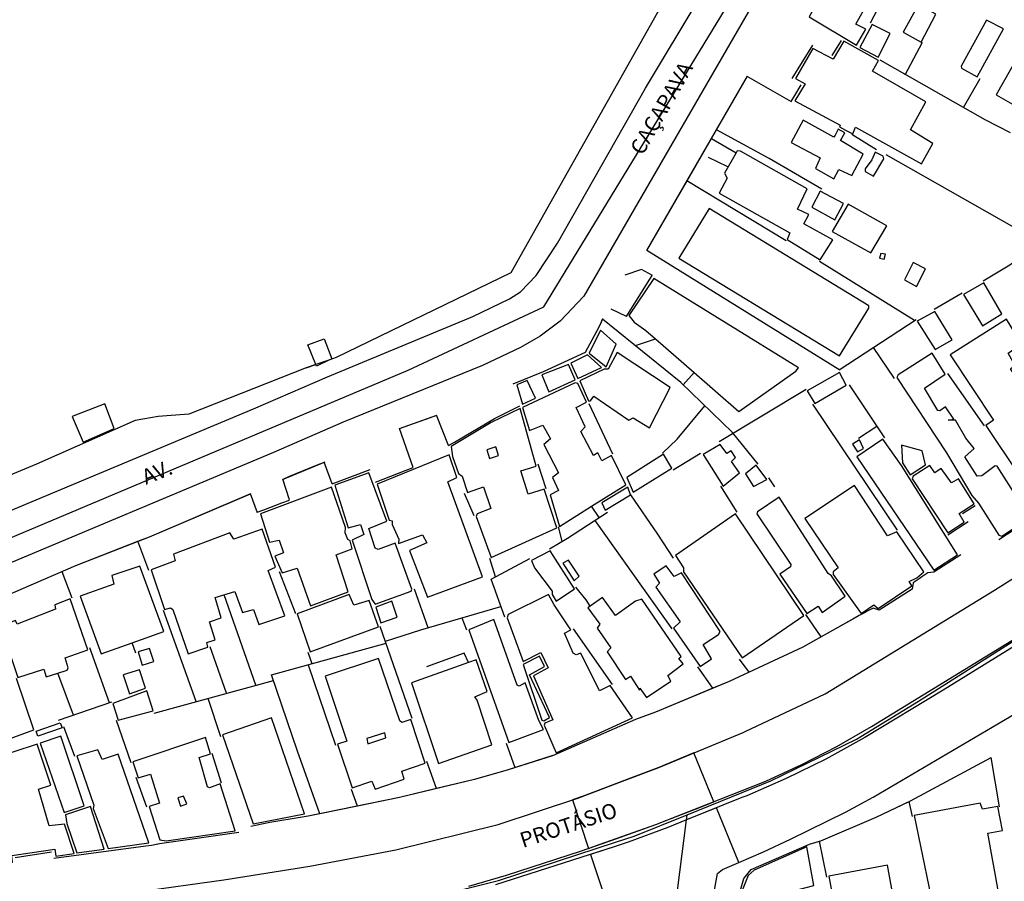
# Model space of a CAD drawing. Extents: x 180702 to 183128, y 1674278 to 1679827.
# Drawn here: x 182445 to 182606, y 1675124 to 1675266 of the extents above; entities that cross this region are included whole.
import ezdxf
from ezdxf.enums import TextEntityAlignment as Align

# ---------------------------------------------------------------- set-up
doc = ezdxf.new("R2010")
doc.units = 0
doc.header["$MEASUREMENT"] = 0
for name, color, linetype in [('IMAGEM', 7, 'CONTINUOUS'), ('V-AREA_VERDE', 3, 'CONTINUOUS'), ('V-CANTEIRO', 220, 'CONTINUOUS'), ('V-CRUZAMENTO', 1, 'CONTINUOUS'), ('V-EDIFICACAO', 7, 'CONTINUOUS'), ('V-EIXO_DE_LOGRADOURO', 3, 'CONTINUOUS'), ('V-ESCADA', 4, 'CONTINUOUS'), ('V-LOTE', 1, 'CONTINUOUS'), ('V-NOME_DOS_LOGRADOUROS', 7, 'CONTINUOUS'), ('V-QUADRA', 2, 'CONTINUOUS'), ('V-TESTADA', 250, 'CONTINUOUS')]:
    doc.layers.add(name, color=color, linetype=linetype)
picture_1 = doc.add_image_def('image2.jpg', size_in_pixel=(4028, 4628))

msp = doc.modelspace()

# ---------------------------------------------------------------- linework, layer by layer
at = {"layer": 'V-AREA_VERDE', "linetype": 'Continuous'}
msp.add_lwpolyline([(182496.74, 1675210.25), (182495.53, 1675209.83), (182493.37, 1675209.08), (182491.78, 1675208.53), (182472.55, 1675200.97), (182467.51, 1675200.58), (182463.77, 1675199.92), (182447.55, 1675192.76), (182434.4, 1675187.28), (182428.07, 1675184.78), (182421.4, 1675183.13), (182389.51, 1675277.03), (182420.1, 1675312.15), (182420.77, 1675313), (182455.34, 1675280.96), (182458.75, 1675283.69), (182486.02, 1675312.2), (182489.43, 1675316.71), (182491.95, 1675321.97), (182505.8, 1675314.71), (182515.36, 1675309.05), (182544.85, 1675292.88), (182559.67, 1675285.04), (182525.37, 1675224.15)], close=True, dxfattribs=at)
at = {"layer": 'V-AREA_VERDE'}
msp.add_lwpolyline([(182491.78, 1675208.53), (182493.37, 1675209.08)], close=True, dxfattribs=at)
at = {"layer": 'V-CANTEIRO'}
for points in [[(182622.03, 1675171.6), (182596.31, 1675155.68), (182583.45, 1675147.92), (182577.02, 1675144.35), (182570.54, 1675141.2), (182564.06, 1675138.38), (182563.29, 1675138.07), (182554.2, 1675134.41), (182551.1, 1675133.16), (182544.62, 1675130.75), (182542.47, 1675130.06), (182522.84, 1675123.74)], [(182518.48, 1675123.57), (182524.66, 1675125.35), (182536.98, 1675129.33), (182542.61, 1675131.33), (182549.14, 1675133.65), (182563.34, 1675139.23), (182567.2, 1675140.74), (182573.09, 1675143.52), (182578.86, 1675146.47), (182584.55, 1675149.75), (182613.36, 1675167.38)]]:
    msp.add_lwpolyline(points, dxfattribs=at)
at = {"layer": 'V-CRUZAMENTO', "linetype": 'Continuous'}
for points in [[(182539.89, 1675130.36), (182544.51, 1675132), (182549.14, 1675133.65), (182552.66, 1675135.03), (182556.48, 1675136.53), (182558.67, 1675137.4), (182555.37, 1675145.4), (182549.63, 1675143.03), (182544.98, 1675141.27), (182539.25, 1675139.08), (182537.22, 1675138.31), (182535.48, 1675137.69), (182538.12, 1675129.73)], [(182554.2, 1675134.41), (182551.1, 1675133.16), (182544.62, 1675130.75), (182542.47, 1675130.06), (182538.44, 1675128.76), (182541.33, 1675120.04), (182541.33, 1675120.04), (182541.93, 1675120.24), (182544.53, 1675120.96), (182545.93, 1675120.92), (182547.06, 1675120.39), (182547.71, 1675119.41), (182548.04, 1675118.92), (182548.04, 1675117.49), (182557.47, 1675115.76), (182557.81, 1675117.61), (182558.51, 1675121.4), (182559.29, 1675125.65), (182560.1, 1675126.28), (182562.79, 1675127.43), (182559.09, 1675136.38)]]:
    msp.add_lwpolyline(points, close=True, dxfattribs=at)
at = {"layer": 'V-EDIFICACAO'}
for points in [[(182613.34, 1675264.27), (182611.67, 1675265.07), (182604.98, 1675253.34), (182609.96, 1675250.5), (182625.22, 1675277.39), (182620.32, 1675280.12), (182612.9, 1675267.22), (182614.36, 1675266.31), (182613.34, 1675264.27)], [(182580.35, 1675277.03), (182574.32, 1675266.09), (182582.06, 1675261.48), (182583.63, 1675264.11), (182581.98, 1675264.89), (182583.98, 1675268.53), (182585.36, 1675267.58), (182587.62, 1675271.69), (182588.29, 1675272.55), (182580.35, 1675277.03)], [(182589.72, 1675263.58), (182592.7, 1675261.95), (182595.1, 1675266.53), (182592.23, 1675268.16), (182589.72, 1675263.58)], [(182584.67, 1675264.86), (182582.64, 1675261.11), (182585.62, 1675259.52), (182587.58, 1675263.37), (182584.67, 1675264.86)], [(182603.38, 1675265.58), (182599.24, 1675258.03), (182599.31, 1675257.7), (182601.86, 1675256.28), (182606.18, 1675264.13), (182603.38, 1675265.58)], [(182584.71, 1675257.23), (182585.69, 1675258.93), (182580.01, 1675262.14), (182578.24, 1675259.19), (182574.93, 1675260.93), (182572.06, 1675255.99), (182573.66, 1675255.12), (182571.95, 1675252.32), (182579.4, 1675248.36), (182579.29, 1675248.07), (182580.27, 1675247.52), (182581.47, 1675246.95), (182581.91, 1675248), (182592.74, 1675242), (182594.59, 1675245.34), (182590.92, 1675247.6), (182593.46, 1675252.18), (182584.71, 1675257.23)], [(182578.57, 1675246.69), (182578.36, 1675246.39), (182573.33, 1675249.16), (182571.37, 1675245.53), (182576.13, 1675242.98), (182575.33, 1675241.24), (182578.35, 1675239.57), (182579.18, 1675241.06), (182581.29, 1675240.08), (182583.18, 1675243.6), (182579.47, 1675245.83), (182580.15, 1675247.07), (182579.08, 1675247.67), (182578.57, 1675246.69)], [(182562.31, 1675243.8), (182560.4, 1675240.48), (182560.87, 1675239.68), (182559.53, 1675237.17), (182571.12, 1675230.7), (182570.68, 1675229.61), (182576.13, 1675226.27), (182578.17, 1675229.54), (182573.41, 1675232.16), (182574.24, 1675233.68), (182572.39, 1675234.59), (182573.99, 1675237.9), (182563.02, 1675244.11), (182562.51, 1675244.15)], [(182585.11, 1675243.93), (182584.6, 1675242.66), (182583.47, 1675241.2), (182583.51, 1675240.73), (182584.85, 1675239.97), (182586.56, 1675242.8), (182586.45, 1675243.24), (182585.11, 1675243.93)], [(182576.13, 1675237.5), (182574.75, 1675234.88), (182578.53, 1675232.81), (182579.95, 1675235.5), (182576.13, 1675237.5)], [(182578.06, 1675230.92), (182584.45, 1675227.43), (182587.07, 1675231.83), (182580.71, 1675235.39), (182578.06, 1675230.92)], [(182557.93, 1675234.66), (182552.91, 1675226.56), (182579.26, 1675210.54), (182584.09, 1675218.31), (182584.09, 1675218.71), (182557.93, 1675234.66)], [(182586.05, 1675227.32), (182585.87, 1675226.52), (182586.63, 1675226.38), (182586.81, 1675227.18), (182586.05, 1675227.32)], [(182591.36, 1675225.8), (182589.94, 1675223), (182591.94, 1675221.87), (182593.39, 1675224.78), (182591.36, 1675225.8)], [(182549.12, 1675213.3), (182555.46, 1675207.76), (182562.76, 1675201.38), (182572.14, 1675207.99), (182572.57, 1675208.57), (182548.81, 1675223.18), (182544.74, 1675217.11), (182545.58, 1675216.06), (182547.54, 1675214.68)], [(182602.95, 1675222.49), (182599.64, 1675220.6), (182602.77, 1675215.44), (182605.93, 1675217.4), (182602.95, 1675222.49)], [(182594.92, 1675217.8), (182592.01, 1675216.2), (182594.99, 1675211.55), (182597.79, 1675213.12), (182594.92, 1675217.8)], [(182597.42, 1675210.68), (182604.55, 1675199.96), (182603.31, 1675199.09), (182608.72, 1675190.99), (182612.98, 1675193.68), (182611.78, 1675195.6), (182614.79, 1675197.42), (182614.97, 1675197.82), (182609.49, 1675206.79), (182608.72, 1675206.32), (182607.31, 1675208.39), (182608.07, 1675209.01), (182606.94, 1675210.97), (182609.16, 1675212.5), (182606.69, 1675216.53), (182597.42, 1675210.68)], [(182538.2, 1675210.97), (182541.03, 1675208.72), (182542.63, 1675212.43), (182540.09, 1675214.71), (182538.2, 1675210.97)], [(182541.36, 1675208.32), (182540.67, 1675208.36), (182536.67, 1675206.43), (182538.13, 1675203.12), (182538.45, 1675203.12), (182539, 1675203.89), (182544.74, 1675199.96), (182545.43, 1675200.33), (182548.12, 1675198.69), (182551.53, 1675205.34), (182542.81, 1675211.08), (182541.36, 1675208.32)], [(182597.1, 1675199.96), (182598.04, 1675200.14), (182596.7, 1675202.18), (182595.75, 1675201.49), (182595.43, 1675201.56), (182593.21, 1675205.23), (182596.63, 1675207.52), (182594.48, 1675210.97), (182588.92, 1675207.38), (182588.67, 1675206.94), (182596.84, 1675194.62), (182601.02, 1675187.61), (182602.11, 1675186.37), (182605.42, 1675181.11), (182605.93, 1675180.92), (182610.5, 1675184.01), (182605.16, 1675192.44), (182604.84, 1675192.48), (182602.62, 1675190.84), (182601.86, 1675190.81), (182599.82, 1675193.97), (182601.35, 1675195.35), (182600, 1675197.02), (182598.3, 1675199.96), (182597.1, 1675199.96)], [(182535.22, 1675209.3), (182536.35, 1675206.83), (182540.27, 1675208.61), (182537.94, 1675210.68), (182535.22, 1675209.3)], [(182530.46, 1675207.41), (182531.62, 1675204.61), (182535.95, 1675206.61), (182534.82, 1675209.08), (182530.46, 1675207.41)], [(182573.99, 1675204.76), (182575.26, 1675202.72), (182580.38, 1675205.7), (182579.26, 1675207.81), (182573.99, 1675204.76)], [(182528.06, 1675206.47), (182526.35, 1675205.78), (182527.3, 1675202.58), (182529.44, 1675203.56), (182528.06, 1675206.47)], [(182538.61, 1675185.85), (182544.23, 1675189.39), (182541.87, 1675194.15), (182540.31, 1675193.31), (182539.65, 1675194.59), (182538.93, 1675194.19), (182536.85, 1675198.11), (182537.55, 1675198.87), (182536.09, 1675202.03), (182537.8, 1675202.94), (182536.35, 1675205.96), (182535.91, 1675206.07), (182527.3, 1675202.07), (182528.43, 1675198.26), (182530.61, 1675199.16), (182531.88, 1675196.91), (182530.79, 1675195.97), (182533.19, 1675191.35), (182532.2, 1675190.55), (182533.19, 1675188.44), (182531.8, 1675187.72), (182533.33, 1675182.52)], [(182527.04, 1675191.64), (182529.52, 1675192.44), (182526.9, 1675201.89), (182522.14, 1675199.56), (182515.6, 1675195.64), (182515.78, 1675194), (182516.8, 1675191.21), (182517.38, 1675190.77), (182518.25, 1675188.12), (182520.87, 1675189.03), (182522.07, 1675185.47), (182519.85, 1675184.63), (182519.67, 1675184.19), (182522.14, 1675177.44), (182532.93, 1675182.3), (182530.86, 1675188.66), (182528.21, 1675187.83), (182527.04, 1675191.64)], [(182581.44, 1675196.04), (182582.24, 1675194.77), (182583.25, 1675195.31), (182582.56, 1675196.77), (182581.44, 1675196.04)], [(182586.38, 1675196.84), (182582.13, 1675193.93), (182594.74, 1675175.36), (182598.62, 1675177.87), (182589.43, 1675192.51), (182586.38, 1675196.84)], [(182521.45, 1675195.09), (182521.89, 1675193.71), (182523.34, 1675194.19), (182522.9, 1675195.6), (182521.45, 1675195.09)], [(182559.71, 1675195.97), (182556.91, 1675194.33), (182560.22, 1675189.14), (182562.87, 1675191.32), (182561.56, 1675193.2), (182562.25, 1675193.82), (182561.53, 1675194.95), (182560.8, 1675194.51), (182559.71, 1675195.97)], [(182589.43, 1675195.86), (182589.61, 1675192.95), (182590.88, 1675190.99), (182593.39, 1675192.62), (182592.85, 1675194.95), (182589.43, 1675195.86)], [(182503.43, 1675189.46), (182505.39, 1675183.58), (182505.9, 1675183.47), (182505.9, 1675182.85), (182506.99, 1675180.45), (182506.92, 1675179.76), (182510.91, 1675181.18), (182511.57, 1675179.83), (182508.77, 1675178.6), (182511.71, 1675170.93), (182520.72, 1675174.27), (182515.02, 1675189.86), (182516.54, 1675190.59), (182515.27, 1675194.26), (182503.43, 1675189.46)], [(182544.41, 1675190.59), (182545.43, 1675188.15), (182551.79, 1675192.11), (182550.44, 1675194.37), (182544.41, 1675190.59)], [(182563.85, 1675191.17), (182565.2, 1675189.1), (182567.34, 1675190.26), (182565.63, 1675192.59), (182563.85, 1675191.17)], [(182595.97, 1675192.04), (182594.92, 1675191.35), (182594.12, 1675192.55), (182591.39, 1675190.77), (182591.21, 1675190.37), (182597.06, 1675181.47), (182599.75, 1675183.25), (182598.91, 1675184.67), (182601.35, 1675186.23), (182598.81, 1675190.33), (182597.64, 1675189.68), (182595.97, 1675192.04)], [(182496.49, 1675189.32), (182498.7, 1675182.3), (182500.74, 1675182.85), (182501.25, 1675181.21), (182499.36, 1675180.31), (182502.59, 1675170.57), (182503.1, 1675169.77), (182509.02, 1675171.91), (182509.13, 1675172.28), (182506.41, 1675179.8), (182503.61, 1675178.74), (182503.1, 1675179), (182502.08, 1675182.2), (182505.06, 1675183.39), (182502.08, 1675191.35), (182496.49, 1675189.32)], [(182484.32, 1675184.63), (182485.77, 1675179.94), (182487.37, 1675180.31), (182488.06, 1675178.23), (182486.68, 1675177.69), (182487.88, 1675174.93), (182490.31, 1675175.69), (182492.53, 1675169.51), (182498.7, 1675171.8), (182496.74, 1675177.91), (182499.36, 1675178.85), (182499.03, 1675180.16), (182498.63, 1675180.38), (182498.19, 1675181.47), (182498.27, 1675182.34), (182495.98, 1675188.99), (182484.32, 1675184.63)], [(182544.99, 1675187.72), (182544.56, 1675188.99), (182540.31, 1675186.41), (182540.85, 1675185.21)], [(182573.59, 1675183.87), (182579.08, 1675175.76), (182578.24, 1675175.07), (182578.24, 1675174.67), (182582.82, 1675168.28), (182584.93, 1675169.66), (182585.62, 1675169.11), (182591.14, 1675172.78), (182590.7, 1675173.51), (182591.97, 1675174.09), (182593.1, 1675175.11), (182588.67, 1675181.65), (182587.14, 1675181), (182581.73, 1675189.24), (182573.59, 1675183.87)], [(182569.37, 1675187.35), (182565.81, 1675184.96), (182565.7, 1675184.59), (182571.3, 1675176.31), (182571.23, 1675175.91), (182569.52, 1675174.71), (182573.95, 1675168.28), (182575.77, 1675169.48), (182576.46, 1675168.42), (182580.2, 1675171.08), (182577.99, 1675174.46), (182577.4, 1675174.82), (182569.37, 1675187.35)], [(182562.25, 1675184.59), (182552.37, 1675177.76), (182553.71, 1675175.73), (182553.71, 1675175.11), (182563.34, 1675161.01), (182573.44, 1675167.92), (182562.25, 1675184.59)], [(182470.04, 1675178.02), (182470.29, 1675176.89), (182466.37, 1675175.44), (182468.58, 1675168.9), (182469.53, 1675169.19), (182469.93, 1675168.9), (182472.47, 1675161.63), (182475.67, 1675162.72), (182475.52, 1675163.52), (182476.87, 1675163.96), (182475.92, 1675166.9), (182477.88, 1675167.55), (182476.87, 1675170.9), (182480.1, 1675171.88), (182481.34, 1675168.42), (182483.15, 1675168.93), (182484.06, 1675166.46), (182488.31, 1675167.88), (182485.59, 1675175.33), (182486.79, 1675175.84), (182484.57, 1675182.12), (182479.92, 1675180.45), (182479.3, 1675181.47), (182470.04, 1675178.02)], [(182531.8, 1675178.53), (182528.75, 1675176.96), (182529.26, 1675175.76), (182532.13, 1675171.91), (182532.13, 1675171.37), (182532.82, 1675170.31), (182535.84, 1675172.31), (182531.8, 1675178.53)], [(182534.82, 1675177), (182533.91, 1675176.53), (182535.76, 1675173.62), (182536.6, 1675174.38), (182534.82, 1675177)], [(182463.28, 1675163.48), (182468.44, 1675165.3), (182464.51, 1675176.05), (182459.93, 1675174.49), (182460.26, 1675173.08), (182454.74, 1675171.11), (182458.15, 1675161.67)], [(182550.84, 1675176.09), (182548.81, 1675174.71), (182549.75, 1675173.26), (182549.14, 1675172.6), (182553.13, 1675166.9), (182552.04, 1675165.88), (182556.44, 1675159.56), (182558.29, 1675160.83), (182556.91, 1675163.19), (182559.45, 1675164.83), (182559.71, 1675165.3), (182553.39, 1675174.93), (182552.19, 1675174.35), (182550.84, 1675176.09)], [(182451.04, 1675158.47), (182452.6, 1675158.98), (182452.78, 1675159.34), (182452.27, 1675160.98), (182455.97, 1675162.28), (182453.1, 1675170.68), (182450.56, 1675169.66), (182450.71, 1675168.97), (182444.38, 1675166.5), (182444.13, 1675167.12), (182441.73, 1675166.17), (182444.53, 1675157.78), (182448.78, 1675159.12), (182449.18, 1675157.85)], [(182490.31, 1675168.21), (182492.45, 1675161.96), (182503.68, 1675166.1), (182502.16, 1675170.42), (182499.61, 1675169.62), (182498.85, 1675171.4), (182490.31, 1675168.21)], [(182524.94, 1675168.1), (182524.76, 1675167.55), (182527.37, 1675160.39), (182530.28, 1675161.85), (182531.48, 1675159.38), (182529.08, 1675158.03), (182532.24, 1675150.8), (182530.97, 1675150.29), (182530.86, 1675149.97), (182532.82, 1675145.39), (182545.32, 1675151.13), (182541.69, 1675156.43), (182539.91, 1675155.6), (182536.85, 1675161.78), (182536.09, 1675161.48), (182535.58, 1675161.78), (182534.17, 1675165.05), (182535.22, 1675165.59), (182532.49, 1675169.66), (182531.55, 1675171.37), (182524.94, 1675168.1)], [(182538.38, 1675169.47), (182538.02, 1675169.22), (182539.98, 1675166.5), (182539.54, 1675165.88), (182541.76, 1675162.61), (182541.18, 1675161.99), (182544.16, 1675157.42), (182544.99, 1675157.96), (182546.48, 1675155.67), (182546.56, 1675156.03), (182547.65, 1675154.47), (182551.61, 1675157.16), (182551.1, 1675158.07), (182553.64, 1675159.99), (182552.95, 1675160.87), (182553.31, 1675161.23), (182546.88, 1675170.64), (182545.83, 1675170.28), (182542.52, 1675167.95), (182540.42, 1675170.9)], [(182503.25, 1675169.3), (182504.04, 1675166.75), (182506.73, 1675167.66), (182505.83, 1675170.31), (182503.25, 1675169.3)], [(182522.61, 1675167.3), (182518.47, 1675165.59), (182525.05, 1675147.13), (182530.71, 1675149.24), (182529.95, 1675150.73), (182527.73, 1675156.87), (182526.72, 1675156.36), (182526.39, 1675156.51), (182522.61, 1675167.3)], [(182464.26, 1675161.99), (182464.91, 1675159.81), (182466.8, 1675160.39), (182466.11, 1675162.54), (182464.26, 1675161.99)], [(182508.95, 1675150.88), (182507.5, 1675150.4), (182507.17, 1675150.66), (182503.68, 1675160.9), (182494.92, 1675157.96), (182498.45, 1675147.35), (182496.92, 1675146.84), (182499.36, 1675139.65), (182502.59, 1675140.74), (182503.1, 1675139.43), (182507.86, 1675141.1), (182507.5, 1675142.41), (182511.31, 1675143.72), (182508.95, 1675150.88)], [(182527.37, 1675159.89), (182530.46, 1675150.77), (182530.79, 1675150.66), (182531.73, 1675151.2), (182528.43, 1675158.21), (182530.9, 1675159.56), (182530.06, 1675161.27), (182527.37, 1675159.89)], [(182518.45, 1675160.21), (182509.1, 1675156.87), (182513.53, 1675143.64), (182522.25, 1675146.73), (182519.85, 1675154.07), (182519.45, 1675154.58), (182521.49, 1675155.45), (182519.67, 1675160.65)], [(182461.79, 1675158.18), (182462.81, 1675155.09), (182465.46, 1675156.03), (182464.44, 1675159.05), (182461.79, 1675158.18)], [(182460.08, 1675153.49), (182460.95, 1675150.77), (182466.73, 1675152.29), (182465.64, 1675155.6), (182460.08, 1675153.49)], [(182478.1, 1675148.37), (182483.12, 1675133.76), (182491.51, 1675135.4), (182486.1, 1675151.13), (182478.1, 1675148.37)], [(182447.81, 1675148.14), (182447.52, 1675148.94), (182451.46, 1675150.31), (182451.76, 1675149.53), (182447.81, 1675148.14)], [(182451.58, 1675148.15), (182448.16, 1675146.99), (182452.09, 1675135.65), (182455.39, 1675136.74), (182451.58, 1675148.15)], [(182463.39, 1675143.94), (182464.26, 1675141.32), (182466.29, 1675141.9), (182467.75, 1675137.14), (182466.04, 1675136.6), (182467.82, 1675131.15), (182468.84, 1675131), (182480.17, 1675132.6), (182477.7, 1675140.34), (182475.96, 1675139.68), (182475.63, 1675139.83), (182474.25, 1675144.63), (182476.1, 1675145.24), (182475.27, 1675147.93), (182463.39, 1675143.94)], [(182501.76, 1675147.75), (182501.9, 1675146.91), (182504.88, 1675147.86), (182504.7, 1675148.69), (182501.76, 1675147.75)], [(182435.66, 1675142.92), (182437.73, 1675135.91), (182439.7, 1675136.56), (182440.13, 1675136.16), (182441.66, 1675130.27), (182439.7, 1675129.91), (182440.64, 1675127.04), (182443.62, 1675127.48), (182443.51, 1675128.57), (182450.56, 1675129.62), (182450.74, 1675128.49), (182453.72, 1675128.93), (182452.16, 1675133.73), (182449.62, 1675133.43), (182447.87, 1675139.43), (182449.91, 1675140.12), (182447.69, 1675146.84), (182435.66, 1675142.92)], [(182460.99, 1675145.17), (182458.34, 1675144.33), (182457.65, 1675145.9), (182454.19, 1675144.92), (182456.96, 1675136.85), (182456.88, 1675136.27), (182459.32, 1675129.73), (182465.97, 1675130.64), (182460.99, 1675145.17)], [(182471.67, 1675138.3), (182470.76, 1675138.01), (182471.2, 1675136.67), (182472.25, 1675137.03), (182471.67, 1675138.3)], [(182452.34, 1675135.25), (182452.52, 1675133.8), (182454.19, 1675129), (182458.66, 1675129.62), (182456.41, 1675136.6), (182452.34, 1675135.25)], [(182602.77, 1675136.2), (182602.37, 1675137.14), (182591.54, 1675135.11), (182595.28, 1675116.9), (182597.42, 1675117.34), (182597.82, 1675115.78), (182606.29, 1675117.41), (182603.64, 1675132.24), (182606, 1675132.67), (182605.24, 1675136.6), (182602.77, 1675136.2)], [(182565.3, 1675126.17), (182564.29, 1675125.3), (182563.33, 1675122.82), (182562.83, 1675120.46), (182566.32, 1675119.52), (182570.83, 1675120.83), (182570.65, 1675122.5), (182575.08, 1675123.66), (182573.95, 1675129.98), (182565.3, 1675126.17)], [(182581.05, 1675108.64), (182581.33, 1675107.2), (182594.19, 1675109.6), (182592.92, 1675117.05), (182588.16, 1675116.32), (182587.4, 1675120.17), (182588.34, 1675120.35), (182587.14, 1675126.97), (182577.51, 1675125.19), (182579.62, 1675113.92), (182582.31, 1675114.43), (182582.64, 1675112.76), (182580.35, 1675112.32)]]:
    msp.add_lwpolyline(points, close=True, dxfattribs=at)
at = {"layer": 'V-EIXO_DE_LOGRADOURO'}
for points in [[(182372.89, 1675177.21), (182373.89, 1675177.17), (182383.7, 1675176.76), (182385.51, 1675176.68), (182422.68, 1675174.03), (182434.18, 1675176.83), (182508.53, 1675208.16), (182530.8, 1675218.55), (182566.05, 1675276.47), (182581.34, 1675305.36), (182585.4, 1675313.03)], [(182500.5, 1675118.8), (182523.36, 1675124.47), (182542.55, 1675130.75), (182545.63, 1675131.76), (182554.31, 1675135.27), (182563.33, 1675138.92), (182568.04, 1675140.82), (182582.05, 1675147.67), (182592.22, 1675153.86), (182615.81, 1675168.81)], [(182552.4, 1675120.27), (182554.2, 1675134.41), (182554.31, 1675135.27)]]:
    msp.add_lwpolyline(points, dxfattribs=at)
at = {"layer": 'V-ESCADA'}
for points in [[(182495.99, 1675210.05), (182495.53, 1675209.83), (182493.48, 1675208.85), (182493.4, 1675209.02), (182493.37, 1675209.08), (182492.07, 1675212.3), (182494.73, 1675213.3), (182495.99, 1675210.05)], [(182455.2, 1675196.36), (182460.31, 1675198.59), (182458.76, 1675202.66), (182453.43, 1675200.59), (182455.2, 1675196.36)]]:
    msp.add_lwpolyline(points, close=True, dxfattribs=at)
at = {"layer": 'V-LOTE'}
for points in [[(182584.39, 1675265.12), (182585.57, 1675267.42)], [(182590.07, 1675256.63), (182592.91, 1675261.95)], [(182607.32, 1675247.08), (182603.16, 1675249.25), (182585.94, 1675258.99)], [(182547.7, 1675227.78), (182564.18, 1675256.37)], [(182571.4, 1675252.2), (182564.14, 1675256.31)], [(182599.65, 1675251.23), (182602.34, 1675256.01)], [(182576.38, 1675237.84), (182567.76, 1675242.86), (182559.1, 1675247.61)], [(182585.34, 1675244.33), (182581.32, 1675246.8)], [(182558.28, 1675246.18), (182562.31, 1675243.8)], [(182602.87, 1675222.84), (182607.22, 1675225.43), (182610.65, 1675228.04), (182611.98, 1675229.27), (182586.92, 1675243.5)], [(182560.99, 1675241.51), (182557.81, 1675243.06)], [(182570.53, 1675229.39), (182554.25, 1675239.22)], [(182579.32, 1675208.19), (182547.7, 1675227.78)], [(182591.61, 1675216.3), (182575.98, 1675225.97)], [(182548.59, 1675223.67), (182546.82, 1675224.68), (182544.06, 1675223.76)], [(182594.84, 1675218.17), (182599.41, 1675220.83)], [(182544.35, 1675216.99), (182541.81, 1675218.15)], [(182540.02, 1675215.58), (182540.46, 1675216.62)], [(182565.95, 1675192.74), (182561.75, 1675197.97), (182553.27, 1675206.13), (182540.42, 1675216.52)], [(182579.24, 1675208.25), (182591.85, 1675216.46)], [(182545.83, 1675212.21), (182549.12, 1675213.3)], [(182588.31, 1675206.8), (182584.87, 1675211.91)], [(182553.66, 1675205.75), (182555.46, 1675207.76)], [(182603.07, 1675199.03), (182597.06, 1675207.63)], [(182559.54, 1675196.46), (182573.8, 1675205.07)], [(182586.7, 1675197.07), (182580.91, 1675205.76)], [(182542.08, 1675194.42), (182538.21, 1675202.67)], [(182550.25, 1675194.55), (182552.68, 1675196.84), (182557.18, 1675202.33)], [(182588.79, 1675181.92), (182574.91, 1675202.57)], [(182507.09, 1675198.59), (182513.24, 1675200.81)], [(182515.14, 1675195.83), (182513.2, 1675200.79)], [(182509.34, 1675192.21), (182507.09, 1675198.59)], [(182582.38, 1675197.02), (182585.41, 1675199.01)], [(182487.9, 1675190.26), (182494.9, 1675193.15)], [(182496.07, 1675189.53), (182494.78, 1675193.1)], [(182556.48, 1675194.49), (182551.98, 1675191.78)], [(182531.16, 1675188.71), (182529.83, 1675192.74)], [(182489.05, 1675186.88), (182487.98, 1675190.29)], [(182568.67, 1675189.02), (182567.68, 1675190.53)], [(182562.52, 1675184.9), (182559.83, 1675189.12)], [(182392.51, 1675147.22), (182386.25, 1675165.74), (182386.4, 1675166.56), (182387.07, 1675167), (182392.84, 1675166.7), (182422.18, 1675164.39), (182427.92, 1675164.62), (182436.8, 1675168.69), (182454.02, 1675176.12), (182466.13, 1675180.86), (182482.72, 1675187.93)], [(182483.83, 1675184.75), (182482.66, 1675187.91)], [(182519.36, 1675184.28), (182517.77, 1675187.92)], [(182544.99, 1675187.72), (182549.45, 1675181.3), (182551.99, 1675177.34)], [(182539.88, 1675184), (182538.61, 1675185.85)], [(182531.74, 1675178.88), (182534.69, 1675180.63), (182541.21, 1675184.88)], [(182551.84, 1675165.76), (182539.2, 1675183.54)], [(182533.81, 1675180.11), (182533.18, 1675182.45)], [(182466.01, 1675175.3), (182464.21, 1675180.12)], [(182522.87, 1675174.28), (182521.91, 1675177.29)], [(182524.39, 1675167.68), (182522.14, 1675173.89), (182528.47, 1675177.27)], [(182453.44, 1675170.76), (182451.75, 1675175.11)], [(182490.08, 1675168.19), (182487.42, 1675175.12)], [(182511.82, 1675165.94), (182509.56, 1675172.28)], [(182538.4, 1675169.44), (182537.74, 1675170.51), (182536.05, 1675172.57)], [(182483.53, 1675156.49), (182478.33, 1675171.34)], [(182504.83, 1675163.7), (182510.62, 1675165.61), (182523.72, 1675169.42)], [(182473.74, 1675153.83), (182468.38, 1675168.76)], [(182518.13, 1675165.55), (182517.39, 1675167.49)], [(182582.53, 1675167.92), (182573.27, 1675162.74), (182561.19, 1675157.11), (182549.11, 1675152.07), (182545.85, 1675150.89)], [(182576.3, 1675164.43), (182573.76, 1675168.1)], [(182509.21, 1675151.03), (182503.96, 1675166.15)], [(182542.06, 1675156.6), (182535.64, 1675165.74)], [(182459.55, 1675153.63), (182456.33, 1675162.61)], [(182463.87, 1675161.75), (182463.28, 1675163.48)], [(182478.74, 1675155.19), (182476.08, 1675162.82)], [(182494.06, 1675135.43), (182490.36, 1675145.67), (182486.11, 1675158.18), (182504.94, 1675163.4)], [(182492.8, 1675160.03), (182492.12, 1675161.87)], [(182518.45, 1675160.21), (182517.72, 1675161.74), (182511.54, 1675159.54)], [(182564.47, 1675158.64), (182562.89, 1675160.79)], [(182492.13, 1675159.84), (182496.59, 1675146.67)], [(182558.53, 1675156), (182556.05, 1675159.5)], [(182438.9, 1675146.2), (182447.12, 1675149.2), (182444.31, 1675157.59)], [(182453.63, 1675151.61), (182451.04, 1675158.47)], [(182466.86, 1675151.91), (182486.42, 1675157.28)], [(182475.69, 1675154.37), (182477.76, 1675148.1)], [(182451.19, 1675150.77), (182459.92, 1675153.76)], [(182453.84, 1675144.79), (182452.07, 1675149.7)], [(182463.09, 1675143.75), (182460.69, 1675150.72)], [(182526.06, 1675142.96), (182524.68, 1675146.94)], [(182477.94, 1675140.43), (182476.39, 1675145.29)], [(182532.29, 1675144.96), (182524.96, 1675142.6), (182519.4, 1675141.04), (182507.1, 1675138.08), (182492.13, 1675135.04)], [(182574.35, 1675130.44), (182576.24, 1675130.96), (182585.28, 1675134.88), (182590.95, 1675137.55), (182604.17, 1675144.66)], [(182605.54, 1675136.56), (182604.17, 1675144.66)], [(182513.18, 1675139.54), (182511.58, 1675143.99)], [(182465.68, 1675136.52), (182463.9, 1675141.38)], [(182500.22, 1675136.68), (182499.22, 1675139.42)], [(182591.28, 1675134.99), (182590.73, 1675137.45)], [(182467.76, 1675130.49), (182466.42, 1675130.23)], [(182577.22, 1675125.03), (182576.01, 1675130.9)]]:
    msp.add_lwpolyline(points, dxfattribs=at)
at = {"layer": 'V-QUADRA'}
for points in [[(182628.75, 1675285.01), (182593.49, 1675305.32), (182590.52, 1675306.61), (182590.42, 1675306.65), (182587.84, 1675306.73), (182586.26, 1675305.65), (182585.08, 1675303.37), (182582.61, 1675298.6), (182537.34, 1675220.33), (182533.44, 1675216.18), (182530.2, 1675213.77), (182526.96, 1675211.86), (182520.73, 1675208.96), (182497.89, 1675199.66), (182497.89, 1675199.66), (182486.43, 1675194.68), (182438.99, 1675174.76)], [(182431.02, 1675180.02), (182483.18, 1675201.85), (182495.31, 1675207.08), (182519.15, 1675216.96), (182525.13, 1675219.87), (182526.96, 1675221.03), (182529.53, 1675223.68), (182533.02, 1675228.99), (182547.47, 1675254.39), (182556.44, 1675269.41)], [(182464.16, 1675122.61), (182478.28, 1675124.6), (182492.4, 1675126.84), (182506.52, 1675129.5), (182523.3, 1675133.65), (182536.34, 1675137.97), (182543.68, 1675140.77), (182549.63, 1675143.03), (182563.5, 1675148.76), (182563.8, 1675148.9), (182576.96, 1675155.07), (182604.7, 1675172.09), (182618.57, 1675180.81)], [(182558.51, 1675121.4), (182559.29, 1675125.65), (182560.1, 1675126.28), (182562.79, 1675127.43), (182566.81, 1675129.16), (182571.26, 1675131.27), (182580.27, 1675135.71), (182584.83, 1675138.16), (182607.14, 1675151.28), (182624.7, 1675162.15), (182629.07, 1675165.11), (182629.76, 1675165.45), (182631.7, 1675166.41), (182634, 1675166.67), (182635.3, 1675166), (182635.74, 1675165.38), (182636.45, 1675164.37), (182636.37, 1675162.93), (182635.04, 1675157.29), (182631.67, 1675140.72), (182630.26, 1675131.64), (182629.37, 1675122.67)]]:
    msp.add_lwpolyline(points, dxfattribs=at)
at = {"layer": 'V-TESTADA'}
for points in [[(182571.51, 1675256.01), (182574.89, 1675261.46)], [(182578.11, 1675259.76), (182579.63, 1675262.24)], [(182559.12, 1675247.6), (182564.14, 1675256.31)], [(182564.14, 1675256.31), (182564.18, 1675256.37)], [(182571.38, 1675252.21), (182571.97, 1675253.2), (182573, 1675254.94)], [(182558.3, 1675246.17), (182559.12, 1675247.6)], [(182554.28, 1675239.2), (182558.3, 1675246.17)], [(182547.7, 1675227.78), (182554.28, 1675239.2)], [(182544.35, 1675216.99), (182547.79, 1675222.47), (182548.56, 1675223.69)], [(182540.02, 1675215.58), (182540.45, 1675216.59), (182540.46, 1675216.62)], [(182525.73, 1675205.93), (182530.73, 1675207.93), (182537.61, 1675211.11), (182539.48, 1675214.59), (182540.02, 1675215.58)], [(182515.15, 1675195.8), (182516.14, 1675196.38), (182522.69, 1675200.23), (182526.84, 1675202.34)], [(182507.09, 1675198.59), (182512.2, 1675200.43), (182513.24, 1675200.81)], [(182487.9, 1675190.26), (182488.98, 1675190.71), (182493.78, 1675192.69), (182494.9, 1675193.15)], [(182496.07, 1675189.53), (182502.3, 1675191.86)], [(182503.19, 1675189.82), (182508.22, 1675191.77), (182509.34, 1675192.21)], [(182466.13, 1675180.86), (182482.66, 1675187.91)], [(182482.66, 1675187.91), (182482.72, 1675187.93)], [(182483.79, 1675184.87), (182484.83, 1675185.26), (182487.83, 1675186.41), (182489.05, 1675186.87)], [(182601.55, 1675185.9), (182599.48, 1675184.6)], [(182611.1, 1675184.06), (182605.4, 1675180.35)], [(182600.4, 1675183.31), (182597.07, 1675181.12)], [(182454.02, 1675176.12), (182464.21, 1675180.11)], [(182464.21, 1675180.11), (182466.13, 1675180.86)], [(182599.18, 1675177.86), (182594.78, 1675175.04), (182593.78, 1675174.94)], [(182427.92, 1675164.62), (182436.8, 1675168.69), (182454.02, 1675176.12)], [(182593.78, 1675174.94), (182592.78, 1675174.25), (182592.37, 1675173.96), (182591.37, 1675173.27)], [(182591.37, 1675173.27), (182591.2, 1675172.27), (182585.82, 1675168.82), (182584.82, 1675169.16)], [(182584.82, 1675169.16), (182583.82, 1675168.62), (182583.49, 1675168.44), (182582.53, 1675167.92)], [(182582.53, 1675167.92), (182581.49, 1675167.34), (182576.3, 1675164.43)], [(182576.3, 1675164.43), (182573.27, 1675162.74)], [(182573.27, 1675162.74), (182561.19, 1675157.11)], [(182558.53, 1675156), (182549.11, 1675152.07)], [(182561.19, 1675157.11), (182558.53, 1675156)], [(182549.11, 1675152.07), (182545.85, 1675150.89)], [(182545.85, 1675150.89), (182532.22, 1675144.94)], [(182532.22, 1675144.94), (182524.96, 1675142.6), (182519.4, 1675141.04)], [(182532.29, 1675144.96), (182532.22, 1675144.94)], [(182590.95, 1675137.55), (182604.17, 1675144.66)], [(182519.4, 1675141.04), (182513.18, 1675139.54)], [(182513.18, 1675139.54), (182507.1, 1675138.08)], [(182500.22, 1675136.68), (182494.06, 1675135.43)], [(182507.1, 1675138.08), (182500.22, 1675136.68)], [(182585.28, 1675134.88), (182590.73, 1675137.45)], [(182590.73, 1675137.45), (182590.95, 1675137.55)], [(182492.13, 1675135.04), (182491.16, 1675134.88), (182485.82, 1675134), (182482.75, 1675133.33)], [(182494.06, 1675135.43), (182493.16, 1675135.25), (182492.13, 1675135.04)], [(182576.24, 1675130.96), (182585.28, 1675134.88)], [(182480.75, 1675132.33), (182467.76, 1675130.49)], [(182466.42, 1675130.23), (182465.52, 1675130.11), (182450.42, 1675128.07)], [(182467.76, 1675130.49), (182467.52, 1675130.44), (182466.42, 1675130.23)], [(182562.38, 1675120.12), (182562.55, 1675121.21), (182563.62, 1675124.83), (182564.78, 1675126.3), (182574.37, 1675130.45)], [(182574.35, 1675130.44), (182574.37, 1675130.45)], [(182574.37, 1675130.45), (182576.01, 1675130.9)], [(182576.01, 1675130.9), (182576.24, 1675130.96)], [(182450.05, 1675129.14), (182444.09, 1675128.18)]]:
    msp.add_lwpolyline(points, dxfattribs=at)

# ---------------------------------------------------------------- texts
at = {"layer": 'V-NOME_DOS_LOGRADOUROS'}
for s, rotation, p in [('CAÇAPAVA', 60.0675, (182550.36, 1675250.98)), ('AV.', 22.2627, (182467.47, 1675191.15)), ('PROTÁSIO', 18.1498, (182534.93, 1675133.26))]:
    msp.add_text(s, height=2.5, rotation=rotation, dxfattribs=at).set_placement(p, align=Align.MIDDLE)

# ---------------------------------------------------------------- referenced raster images: frames only (the image files are external)
at = {"layer": 'IMAGEM', "linetype": 'Continuous'}
image = msp.add_image(picture_1, insert=(180706.58, 1674278.07), size_in_units=(2417.62, 2777.75), dxfattribs=at)
image.dxf.flags = 7

doc.saveas('drawing.dxf')
